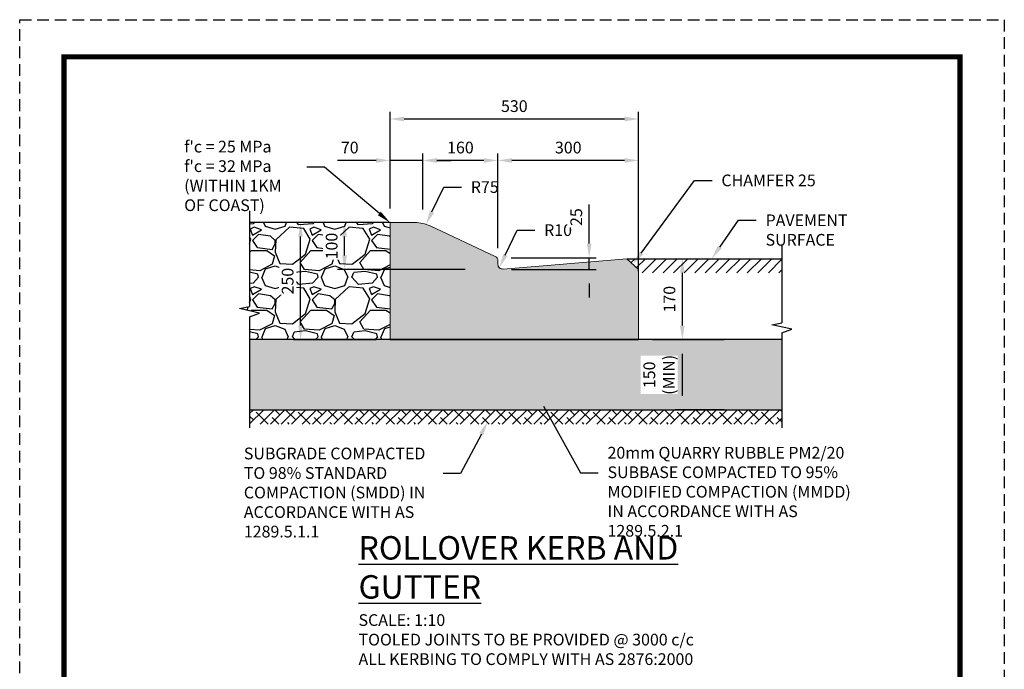
# Paper-space layout 'SK1003' of a CAD drawing. Units: inches. Extents: x 0 to 210, y 0 to 297.
# Drawn here: x 0 to 210, y 158 to 297 of the extents above; entities that cross this region are included whole.
import ezdxf
from ezdxf import colors
from ezdxf.entities.mleader import LeaderData, LeaderLine
from ezdxf.math import Vec2, Vec3

# ---------------------------------------------------------------- set-up
doc = ezdxf.new("R2010")
doc.units = ezdxf.units.IN
doc.header["$LTSCALE"] = 5
doc.header["$MEASUREMENT"] = 0
doc.linetypes.add('DASHED', pattern=[0.75, 0.5, -0.25])
doc.layers.get('Defpoints').update_dxf_attribs({"color": 8})
doc.layers.add('DETAIL', color=7, linetype='Continuous')
doc.layers.add('TITLE', color=7, linetype='Continuous')
doc.styles.add('PAE TEXT', font='isocp.shx', dxfattribs={"width": 0.8})
doc.dimstyles.new('Layout Dimension', dxfattribs={"dimtxt": 2.5, "dimasz": 3, "dimexe": 1.5, "dimexo": 3, "dimgap": 1.5, "dimtad": 1, "dimdec": 0, "dimdsep": 46, "dimtxsty": 'PAE TEXT', "dimcen": 2.5, "dimdle": 1, "dimclrd": 7, "dimclre": 7, "dimclrt": 7, "dimadec": 0, "dimazin": 0, "dimtfac": 1, "dimtdec": 0, "dimtmove": 0, "dimatfit": 2, "dimfxl": 1, "dimtvp": 1, "dimtfill": 1, "dimtolj": 1, "dimtzin": 0, "dimlwd": -1, "dimlwe": -1, "dimarcsym": 0})

# ---------------------------------------------------------------- blocks, each defined once
blk = doc.blocks.new('*D1')
at = {"layer": 'Defpoints', "color": 0, "transparency": 16777216}
for p in [(133.3989281617323, 245.9786429735541), (141.3302278309202, 245.9786429735541), (131.9981633381685, 228.6973968249222)]:
    blk.add_point(p, dxfattribs=at)
at = {"layer": 'DETAIL', "color": 7, "transparency": 16777216}
for p, q in [((136.3989281617323, 245.9786429735541), (142.8302278309202, 245.9786429735541)), ((141.3302278309202, 231.6973968249222), (141.3302278309202, 242.9786429735541)), ((134.9981633381685, 228.6973968249222), (142.8302278309202, 228.6973968249222))]:
    blk.add_line(p, q, dxfattribs=at)
for points in [[(140.8302278309202, 242.9786429735541), (141.8302278309202, 242.9786429735541), (141.3302278309202, 245.9786429735541)], [(140.8302278309202, 231.6973968249222), (141.8302278309202, 231.6973968249222), (141.3302278309202, 228.6973968249222)]]:
    blk.add_solid(points, dxfattribs=at)
at = {"layer": 'DETAIL', "color": 7, "transparency": 16777216, "insert": (138.5802278309202, 237.3380198992381), "char_height": 2.5, "attachment_point": 5, "rotation": 90, "style": 'PAE TEXT', "bg_fill": 3, "box_fill_scale": 1.25, "bg_fill_color": 256, "bg_fill_true_color": 13158600, "bg_fill_transparency": 0}
blk.add_mtext('\\A1;170', dxfattribs=at)
blk = doc.blocks.new('*D12')
at = {"layer": 'Defpoints', "color": 0, "transparency": 16777216}
for p in [(78.99816333816852, 275.7990179738263), (78.99816333816852, 253.688642972731), (131.9981633381685, 240.2886429732898)]:
    blk.add_point(p, dxfattribs=at)
at = {"layer": 'DETAIL', "color": 7, "transparency": 16777216}
for p, q in [((78.99816333816852, 256.688642972731), (78.99816333816852, 277.2990179738263)), ((131.9981633381685, 243.2886429732898), (131.9981633381685, 277.2990179738263)), ((128.9981633381685, 275.7990179738263), (81.99816333816852, 275.7990179738263))]:
    blk.add_line(p, q, dxfattribs=at)
for points in [[(81.99816333816852, 276.2990179738263), (81.99816333816852, 275.2990179738263), (78.99816333816852, 275.7990179738263)], [(128.9981633381685, 276.2990179738263), (128.9981633381685, 275.2990179738263), (131.9981633381685, 275.7990179738263)]]:
    blk.add_solid(points, dxfattribs=at)
at = {"layer": 'DETAIL', "color": 7, "transparency": 16777216, "insert": (105.4981633381685, 278.5490179738263), "char_height": 2.5, "attachment_point": 5, "style": 'PAE TEXT', "bg_fill": 3, "box_fill_scale": 1.25, "bg_fill_color": 256, "bg_fill_true_color": 13158600, "bg_fill_transparency": 0}
blk.add_mtext('\\A1;530', dxfattribs=at)
blk = doc.blocks.new('*D13')
at = {"layer": 'Defpoints', "color": 0, "transparency": 16777216}
for p in [(101.9981633381394, 266.9545187862823), (101.9981633381394, 245.6586429724703), (131.9981633381685, 240.2886429732898)]:
    blk.add_point(p, dxfattribs=at)
at = {"layer": 'DETAIL', "color": 7, "transparency": 16777216}
for p, q in [((101.9981633381394, 248.6586429724703), (101.9981633381394, 268.4545187862823)), ((128.9981633381685, 266.9545187862823), (104.9981633381394, 266.9545187862823)), ((131.9981633381685, 243.2886429732898), (131.9981633381685, 268.4545187862823))]:
    blk.add_line(p, q, dxfattribs=at)
for points in [[(104.9981633381394, 267.4545187862823), (104.9981633381394, 266.4545187862823), (101.9981633381394, 266.9545187862823)], [(128.9981633381685, 267.4545187862823), (128.9981633381685, 266.4545187862823), (131.9981633381685, 266.9545187862823)]]:
    blk.add_solid(points, dxfattribs=at)
at = {"layer": 'DETAIL', "color": 7, "transparency": 16777216, "insert": (116.9981633381685, 269.7045187862823), "char_height": 2.5, "attachment_point": 5, "style": 'PAE TEXT', "bg_fill": 3, "box_fill_scale": 1.25, "bg_fill_color": 256, "bg_fill_true_color": 13158600, "bg_fill_transparency": 0}
blk.add_mtext('\\A1;300', dxfattribs=at)
blk = doc.blocks.new('*D14')
at = {"layer": 'Defpoints', "color": 0, "transparency": 16777216}
for p in [(85.95870591580751, 266.9545187872136), (85.95870591580751, 253.509167525568), (101.9981633381394, 245.2111429726938)]:
    blk.add_point(p, dxfattribs=at)
at = {"layer": 'DETAIL', "color": 7, "transparency": 16777216}
for p, q in [((85.95870591580751, 256.509167525568), (85.95870591580751, 268.4545187872136)), ((98.99816333813942, 266.9545187872136), (88.95870591580751, 266.9545187872136)), ((101.9981633381394, 248.2111429726938), (101.9981633381394, 268.4545187872136))]:
    blk.add_line(p, q, dxfattribs=at)
for points in [[(88.95870591580751, 267.4545187872136), (88.95870591580751, 266.4545187872136), (85.95870591580751, 266.9545187872136)], [(98.99816333813942, 267.4545187872136), (98.99816333813942, 266.4545187872136), (101.9981633381394, 266.9545187872136)]]:
    blk.add_solid(points, dxfattribs=at)
at = {"layer": 'DETAIL', "color": 7, "transparency": 16777216, "insert": (93.99816333816852, 269.7045187872136), "char_height": 2.5, "attachment_point": 5, "style": 'PAE TEXT', "bg_fill": 3, "box_fill_scale": 1.25, "bg_fill_color": 256, "bg_fill_true_color": 13158600, "bg_fill_transparency": 0}
blk.add_mtext('\\A1;160', dxfattribs=at)
blk = doc.blocks.new('*D15')
at = {"layer": 'Defpoints', "color": 0, "transparency": 16777216}
for p in [(78.99816333816852, 266.9545187872136), (78.99816333816852, 253.688642972731), (85.99816333816852, 253.5002657953883)]:
    blk.add_point(p, dxfattribs=at)
at = {"layer": 'DETAIL', "color": 7, "transparency": 16777216}
for p, q in [((75.99816333816852, 266.9545187872136), (67.79658853501603, 266.9545187872136)), ((78.99816333816852, 256.688642972731), (78.99816333816852, 268.4545187872136)), ((85.99816333816852, 266.9545187872136), (78.99816333816852, 266.9545187872136)), ((85.99816333816852, 256.5002657953883), (85.99816333816852, 268.4545187872136)), ((88.99816333816852, 266.9545187872136), (91.99816333816852, 266.9545187872136))]:
    blk.add_line(p, q, dxfattribs=at)
for points in [[(75.99816333816852, 267.4545187872136), (75.99816333816852, 266.4545187872136), (78.99816333816852, 266.9545187872136)], [(88.99816333816852, 267.4545187872136), (88.99816333816852, 266.4545187872136), (85.99816333816852, 266.9545187872136)]]:
    blk.add_solid(points, dxfattribs=at)
at = {"layer": 'DETAIL', "color": 7, "transparency": 16777216, "insert": (70.39737593659083, 269.7045187872136), "char_height": 2.5, "attachment_point": 5, "style": 'PAE TEXT', "bg_fill": 3, "box_fill_scale": 1.25, "bg_fill_color": 256, "bg_fill_true_color": 13158600, "bg_fill_transparency": 0}
blk.add_mtext('\\A1;70', dxfattribs=at)
blk = doc.blocks.new('*D16')
at = {"layer": 'Defpoints', "color": 0, "transparency": 16777216}
for p in [(59.90265348902908, 253.6886429727311), (78.99816333816852, 253.688642972731), (78.99816333816852, 228.688642972731)]:
    blk.add_point(p, dxfattribs=at)
at = {"layer": 'DETAIL', "color": 7, "transparency": 16777216}
for p, q in [((75.99816333816852, 253.688642972731), (58.40265348902908, 253.6886429727311)), ((59.90265348902907, 231.6886429727311), (59.90265348902908, 250.6886429727311)), ((75.99816333816852, 228.688642972731), (58.40265348902907, 228.6886429727311))]:
    blk.add_line(p, q, dxfattribs=at)
for points in [[(59.40265348902908, 250.6886429727311), (60.40265348902908, 250.6886429727311), (59.90265348902908, 253.6886429727311)], [(59.40265348902907, 231.6886429727311), (60.40265348902907, 231.6886429727311), (59.90265348902907, 228.6886429727311)]]:
    blk.add_solid(points, dxfattribs=at)
at = {"layer": 'DETAIL', "color": 7, "transparency": 16777216, "insert": (57.15240742603691, 241.188642972731), "char_height": 2.5, "attachment_point": 5, "rotation": 90, "style": 'PAE TEXT', "bg_fill": 3, "box_fill_scale": 1.25, "bg_fill_color": 256, "bg_fill_true_color": 13158600, "bg_fill_transparency": 0}
blk.add_mtext('\\A1;250', dxfattribs=at)
blk = doc.blocks.new('*D17')
at = {"layer": 'Defpoints', "color": 0, "transparency": 16777216}
for p in [(69.28314942473666, 253.688642972731), (78.99816333816852, 253.688642972731), (97.97602395864669, 243.6648175992304)]:
    blk.add_point(p, dxfattribs=at)
at = {"layer": 'DETAIL', "color": 7, "transparency": 16777216}
for p, q in [((75.99816333816852, 253.688642972731), (67.78314942473666, 253.688642972731)), ((69.28314942473666, 246.6648175992304), (69.28314942473666, 250.688642972731)), ((94.97602395864669, 243.6648175992304), (67.78314942473666, 243.6648175992304))]:
    blk.add_line(p, q, dxfattribs=at)
for points in [[(68.78314942473666, 250.688642972731), (69.78314942473666, 250.688642972731), (69.28314942473666, 253.688642972731)], [(68.78314942473666, 246.6648175992304), (69.78314942473666, 246.6648175992304), (69.28314942473666, 243.6648175992304)]]:
    blk.add_solid(points, dxfattribs=at)
at = {"layer": 'DETAIL', "color": 7, "transparency": 16777216, "insert": (66.53314942473662, 248.6767302859807), "char_height": 2.5, "attachment_point": 5, "rotation": 90, "style": 'PAE TEXT', "bg_fill": 3, "box_fill_scale": 1.25, "bg_fill_color": 256, "bg_fill_true_color": 13158600, "bg_fill_transparency": 0}
blk.add_mtext('\\A1;100', dxfattribs=at)
blk = doc.blocks.new('*D18')
at = {"layer": 'Defpoints', "color": 0, "transparency": 16777216}
for p in [(101.842256105534, 246.1947516367072), (121.4597546570003, 246.1947516367072), (101.9040789288119, 243.6648175992304)]:
    blk.add_point(p, dxfattribs=at)
at = {"layer": 'DETAIL', "color": 7, "transparency": 16777216}
for p, q in [((121.4597546570003, 249.1947516367072), (121.4597546570003, 257.5283817507796)), ((104.842256105534, 246.1947516367072), (122.9597546570003, 246.1947516367072)), ((121.4597546570003, 243.6648175992304), (121.4597546570003, 246.1947516367072)), ((104.9040789288119, 243.6648175992304), (122.9597546570003, 243.6648175992304)), ((121.4597546570003, 240.6648175992304), (121.4597546570003, 237.6648175992304))]:
    blk.add_line(p, q, dxfattribs=at)
for points in [[(120.9597546570003, 249.1947516367072), (121.9597546570003, 249.1947516367072), (121.4597546570003, 246.1947516367072)], [(120.9597546570003, 240.6648175992304), (121.9597546570003, 240.6648175992304), (121.4597546570003, 243.6648175992304)]]:
    blk.add_solid(points, dxfattribs=at)
at = {"layer": 'DETAIL', "color": 7, "transparency": 16777216, "insert": (118.7095085940082, 254.8615666937549), "char_height": 2.5, "attachment_point": 5, "rotation": 90, "style": 'PAE TEXT', "bg_fill": 3, "box_fill_scale": 1.25, "bg_fill_color": 256, "bg_fill_true_color": 13158600, "bg_fill_transparency": 0}
blk.add_mtext('\\A1;25', dxfattribs=at)
blk = doc.blocks.new('*D19')
at = {"layer": 'Defpoints', "color": 0, "transparency": 16777216}
for p in [(141.3302278309203, 228.6856952315429), (153.2431347668753, 228.6856952315429), (153.2374659552006, 213.691364043043)]:
    blk.add_point(p, dxfattribs=at)
at = {"layer": 'DETAIL', "color": 7, "transparency": 16777216}
for p, q in [((150.2431347668753, 228.6856952315429), (139.8302278309203, 228.6856952315429)), ((141.3302278309203, 216.691364043043), (141.3302278309203, 225.6856952315429)), ((150.2374659552006, 213.691364043043), (139.8302278309203, 213.691364043043))]:
    blk.add_line(p, q, dxfattribs=at)
for points in [[(140.8302278309203, 225.6856952315429), (141.8302278309203, 225.6856952315429), (141.3302278309203, 228.6856952315429)], [(140.8302278309203, 216.691364043043), (141.8302278309203, 216.691364043043), (141.3302278309203, 213.691364043043)]]:
    blk.add_solid(points, dxfattribs=at)
at = {"layer": 'DETAIL', "color": 7, "transparency": 16777216, "insert": (136.3718944975869, 221.1914773784811), "char_height": 2.5, "attachment_point": 5, "rotation": 90, "style": 'PAE TEXT', "bg_fill": 3, "box_fill_scale": 1.25, "bg_fill_color": 256, "bg_fill_true_color": 13158600, "bg_fill_transparency": 0}
blk.add_mtext('\\A1;150\\P(MIN)', dxfattribs=at)

psp = doc.layouts.new('SK1003')

# ---------------------------------------------------------------- hatches: boundary and pattern name
at = {"layer": 'DETAIL'}
h = psp.add_hatch(dxfattribs=at)
h.set_pattern_fill('GRAVEL', color=254, scale=0.5, style=0)
h.set_pattern_definition([(228.0127875, (63.55035824856895, 254.627073737618), (-101.600000007979, -114.2999999929089), [1.7086072, -169.152418197825]), (184.969741, (62.40735824857256, 253.3570737376285), (152.3999999397025, 12.70000072348962), [2.932023599999997, -290.2702444676196]), (132.5104471, (59.48635824857047, 253.1030737376423), (127.0000000536375, -139.6999999512298), [2.0674076, -204.6736139705]), (267.273689, (54.53335824856913, 249.9280737376248), (12.70000002659862, 253.9999999986657), [2.670022599999998, -264.3321871286897]), (292.83365418, (54.40635824856872, 247.2610737376381), (-63.50000000531704, 152.3999999977773), [2.618168499999998, -259.1990387267197]), (357.2736889999999, (55.42235824857198, 244.8480737376376), (-253.9999999986657, 12.70000002659864), [2.670022599999998, -264.3321871286897]), (37.69424047, (58.08935824857326, 244.7210737376299), (-165.0999999926795, -127.0000000095021), [3.5309683, -349.5655765712351]), (72.25532837, (60.88335824856767, 246.880073737615), (88.90000002389645, 279.3999999923943), [3.3335976, -330.026283009525]), (121.42956562, (61.89935824857093, 250.0550737376325), (-101.6000000144156, 165.0999999911301), [2.679065, -265.2277284935601]), (175.2363583, (60.50235824856645, 252.3410737376253), (139.6999999979976, -12.70000002194628), [3.058566399999997, -149.8696847499998]), (222.3974378, (57.45435824857122, 252.5950737376406), (-152.3999999951233, -139.70000000532), [3.9553896, -391.583862560885]), (138.81407483, (67.10635824857309, 249.8010737376171), (-88.89999999466754, 76.2000000061959), [1.3500227, -133.65282912172]), (171.4692344, (66.09035824856983, 250.6900737376418), (165.1000000044483, -25.39999997118671), [2.5684099, -254.2731949852]), (225, (63.55035824856895, 251.0710737376357), (-1.77635683940025e-15, -12.7000000000012), [1.7960467, -16.16446554214]), (203.19859051, (62.66135824857338, 252.5950737376406), (63.50000000173045, 25.39999999554667), [0.9672065999999993, -95.7531118444699]), (291.80140949, (61.77235824857053, 252.2140737376176), (-12.70000000265748, 38.09999999911436), [1.3678281, -67.02376495]), (30.96375653, (62.28035824857216, 250.9440737376281), (38.10000000093191, 25.39999999860563), [2.221598299999997, -71.83149076454993]), (161.56505118, (64.18535824857099, 252.087073737639), (25.40000000066291, -12.69999999866877), [1.6064357, -38.55449058414]), (16.389540334, (54.40635824856872, 252.2140737376176), (127.0000000000007, 38.10000000000122), [2.25044, -222.794133362695]), (70.34617594, (56.56535824856837, 252.8490737376269), (-50.80000000464658, -139.699999998352), [1.8879947, -186.911078391]), (293.19859051, (64.18535824857099, 254.627073737618), (-25.39999999556631, 63.50000000177643), [1.934400499999999, -94.7859179444699]), (343.6104596700001, (64.94735824857344, 252.8490737376269), (-127.0000000026614, 38.0999999911143), [2.250439999999998, -222.7941333626998]), (339.44395478, (54.40635824856872, 244.340073737636), (-63.49999999999931, 25.40000000000105), [2.170175999999997, -106.3386715655299]), (294.7751406, (56.43835824856797, 243.578073737619), (-63.50000007558465, 139.6999999656363), [1.8183606, -180.0179669036]), (66.80140949, (64.3123582485714, 241.9270737376355), (25.39999999601149, 63.50000000159651), [1.9344005, -94.78591794446999]), (17.35402464, (65.07435824856657, 243.7050737376267), (-165.0999999967151, -50.80000001066232), [2.1289137, -210.761879901]), (69.44395478, (58.08935824857326, 241.9270737376355), (-25.4000000004423, -63.49999999982316), [1.085088, -107.42375956553]), (101.309932474, (63.55035824856895, 241.9270737376355), (-12.700000000002, 50.80000000000184), [0.647573, -64.10997482263001]), (165.963756532, (63.42335824856855, 242.5620737376157), (38.09999999999756, -12.69999999999932), [2.6181685, -49.745272945345]), (186.00900596, (60.88335824856767, 243.197073737625), (126.9999999993268, 12.70000000664677), [2.426334999999997, -240.2068243166848]), (303.69006753, (62.28035824857216, 249.8010737376171), (-12.70000000176484, 25.39999999911851), [1.8316194, -43.9588817984]), (353.15722659, (63.29635824856814, 248.2770737376413), (215.9000000013284, -25.39999998869697), [3.1977838, -316.580045325155]), (60.9453959, (66.47135824857105, 247.8960737376183), (-50.80000000139843, -88.89999999920127), [1.3075412, -129.44696159055]), (90, (67.10635824857309, 249.0390737376292), (-12.7, 12.7), [0.762, -11.938]), (120.25643716, (60.62935824856686, 243.578073737619), (50.79999999378582, -88.90000000354898), [1.7643348, -174.669703866]), (48.01278749999999, (59.74035824857128, 245.1020737376239), (101.6000000083767, 114.299999992551), [3.4172144, -167.443810997825]), (0, (62.02635824857134, 247.642073737632), (12.7, 12.7), [3.302, -9.398]), (325.3048465, (65.32835824856738, 247.642073737632), (127.0000000481077, -88.89999993127289), [2.0080478, -198.7965836207]), (254.0546040999999, (66.97935824857268, 246.4990737376211), (-12.69999999911278, -50.80000000022373), [1.8491454, -90.60825019386]), (207.64597536, (66.47135824857105, 244.7210737376299), (-241.3000000088667, -126.9999999831538), [3.010725499999997, -298.0623221146897]), (175.42607874, (63.80435824856977, 243.3240737376327), (-165.0999999999941, 12.69999999999739), [3.1851473, -315.3292322812])])
h.paths.add_polyline_path([(78.99816333816852, 253.688642972731), (49.0006227400736, 253.688642972731), (49.00062274004449, 235.745895988337), (46.87818974076072, 235.3185361940705), (51.12305573938647, 234.3593475027301), (49.00062274004449, 233.5628783321299), (49.00062274005177, 228.6973968249222), (78.99816333816852, 228.6973968249222)])
h.paths.add_polyline_path([(68.28413367670146, 246.4509428844322), (68.28413367670146, 250.9025176875584), (64.78216517276451, 250.9025176875584), (64.78216517276451, 246.4509428844322)], flags=24)
h.paths.add_polyline_path([(59.00596081662661, 238.7374618703907), (59.00596081662661, 243.6398240751005), (55.27691530004813, 243.6398240751005), (55.27691530004813, 238.7374618703907)], flags=24)
at = {"layer": 'DETAIL', "lineweight": 25}
h = psp.add_hatch(color=254, dxfattribs=at)
edge = h.paths.add_edge_path()
edge.add_line((78.99816333816852, 253.688642972731), (78.99816333816852, 228.688642972731))
edge.add_line((78.99816333816852, 228.688642972731), (131.9981633381685, 228.688642972731))
edge.add_line((131.9981633381685, 228.688642972731), (131.9981633381685, 243.688642972731))
edge.add_line((131.9981633381685, 243.688642972731), (129.4981633383431, 245.9786429727683))
edge.add_line((129.4981633383431, 245.9786429736996), (103.0832804333768, 243.7772720182547))
edge.add_arc((103.0000714110211, 244.7757209964329), 1.001910227862825, 540.1188350718718, 634.7639232613566, ccw=False)
edge.add_line((101.9981633381394, 244.7736429726938), (101.9981633381685, 245.5536429729545))
edge.add_arc((100.9981633382558, 245.5536429738859), 0.9999999999137117, 719.9999999986452, 784.8868729946392)
edge.add_line((101.4225702242111, 246.4591145605082), (87.51116759097204, 252.9795787647599))
edge.add_arc((84.32816333894152, 246.1886429745937), 7.499888330633159, 424.8868729921029, 449.9987996345726)
edge.add_line((84.32832046409021, 253.688531303429), (78.99816333816852, 253.688642972731))
at = {"layer": 'DETAIL'}
h = psp.add_hatch(dxfattribs=at)
h.set_pattern_fill('ANSI31', color=253, scale=0.5)
h.set_pattern_definition([(45, (9.653362189070322, 122.135783136473), (-1.122532015133644, 1.122532015133644), [])])
h.paths.add_polyline_path([(162.548163338739, 245.978642972419), (129.4981633383431, 245.9786429736996), (131.9981633381685, 243.688642972731), (131.9981633381685, 242.9786429736123), (162.548163338739, 242.978642972419)])
h = psp.add_hatch(dxfattribs=at)
h.set_pattern_fill('HONEY', color=9, scale=0.3, style=0)
h.set_pattern_definition([(0, (9.653362189070322, 122.135783136473), (1.42875, 0.8248891934999999), [0.9524999999999999, -1.905]), (120, (9.653362189070322, 122.135783136473), (-1.428749996878257, 0.8248891989070172), [0.9524999999999988, -1.904999999999998]), (59.99999999999999, (9.653362189070322, 122.135783136473), (3.121742730982646e-09, 1.649778392407017), [-1.905, 0.9524999999999999])])
h.paths.add_polyline_path([(162.5481633387244, 228.6973968249222), (49.00062274005177, 228.6973968249222), (49.0006227400736, 213.691364042199), (102.6395959678921, 213.6913640383864), (129.548163338739, 213.691364043043), (162.5481633387317, 213.6913640430721)])
h.paths.add_polyline_path([(140.3927278309202, 218.067264780082), (140.3927278309202, 224.3156899769092), (132.4125769122838, 224.3156899769092), (132.4125769122838, 218.067264780082)], flags=24)
h = psp.add_hatch(dxfattribs=at)
h.set_pattern_fill('ANSI38', color=253, scale=0.5, angle=360, style=0)
h.set_pattern_definition([(45, (10.59436920759617, 33.06769064685795), (-1.122532015133644, 1.122532015133644), []), (134.9999999999999, (10.59436920759617, 33.06769064685795), (-3.367596045400932, 1.122532015133645), [3.96875, -2.38125])])
h.paths.add_polyline_path([(49.04816333757481, 210.6779520908603), (162.5481633387462, 210.6779520908894), (162.5481633387462, 213.6779520908894), (49.04816333757481, 213.6779520908603)])

# ---------------------------------------------------------------- linework, layer by layer
at = {"layer": 'DETAIL', "color": 8}
for p, q in [((49.0006227400736, 256.1943125868274), (49.00062274004449, 235.7458959892683)), ((162.5481633387462, 248.834772907052), (162.5481633387244, 232.318007426773)), ((46.87818974076072, 235.3185361940705), (49.0006227400736, 235.745895988337)), ((51.12305573938647, 234.3593475027301), (46.87818974076072, 235.3185361940705)), ((49.0006227400736, 233.5628783321299), (51.12305573938647, 234.3593475027301)), ((49.00062274004449, 233.5628783311986), (49.0006227400736, 209.9015191605431)), ((160.4257303394406, 231.8906476315751), (162.5481633387535, 232.3180074258416)), ((164.6705963380664, 230.9314589402347), (160.4257303394406, 231.8906476315751)), ((162.5481633387535, 230.1349897696346), (164.6705963380664, 230.9314589402347)), ((162.5481633387244, 230.1349897687032), (162.5481633387535, 209.9015191605431))]:
    psp.add_line(p, q, dxfattribs=at)

# ---------------------------------------------------------------- texts
at = {"layer": 'DETAIL', "insert": (72.27103666080075, 186.7608302789449), "char_height": 5, "width": 75.81154350026486, "attachment_point": 1, "style": 'PAE TEXT'}
psp.add_mtext('{\\L\\C5;ROLLOVER KERB AND GUTTER \\P\\H0.5x;\\l\\C256;SCALE: 1:10\\PTOOLED JOINTS TO BE PROVIDED @ 3000 c/c\\PALL KERBING TO COMPLY WITH AS 2876:2000}', dxfattribs=at)

# ---------------------------------------------------------------- leaders
at = {"layer": 'DETAIL'}
ml = psp.add_multileader_mtext('Standard', dxfattribs=at)
ml.set_content('R75', color=7, style='PAE TEXT')
ml.set_leader_properties(color=7)
ml.build(insert=Vec2(0, 0))
ml.multileader.update_dxf_attribs({"text_left_attachment_type": 2, "text_right_attachment_type": 2, "dogleg_length": 3.75, "arrow_head_size": 3})
ctx = ml.context
ctx.base_point, ctx.char_height, ctx.arrow_head_size, ctx.plane_origin, ctx.plane_x_axis, ctx.plane_y_axis = Vec3(94.20676762369112, 261.2785640708753), 2.5, 3, Vec3(86.63482341609779, 253.2473271131166), Vec3(1, -1.224606353822377e-16), Vec3(1.224606353822377e-16, 1)
ctx.left_attachment, ctx.right_attachment = 2, 2
notes = []
notes.append((ctx, [(0, (1, 1, 0), (90.45676762369112, 261.2785640708753), (1, -1.224606353822377e-16), 3.75, [(0, [(86.63482341609779, 253.2473271131166)], 0, [])])]))
ctx.mtext.insert, ctx.mtext.text_direction, ctx.mtext.flow_direction = Vec3(96.20676762369112, 262.5285640708753), Vec3(1, -1.224606353822377e-16), 5
ml = psp.add_multileader_mtext('Standard', dxfattribs=at)
ml.set_content('PAVEMENT SURFACE', color=7, style='PAE TEXT')
ml.set_leader_properties(color=7)
ml.build(insert=Vec2(0, 0))
ml.multileader.update_dxf_attribs({"text_left_attachment_type": 2, "text_right_attachment_type": 2, "dogleg_length": 3.75, "arrow_head_size": 3})
ctx = ml.context
ctx.base_point, ctx.char_height, ctx.arrow_head_size, ctx.plane_origin, ctx.plane_x_axis, ctx.plane_y_axis = Vec3(157.0832307772434, 254.1757515935751), 2.5, 3, Vec3(146.6787512093942, 245.9786428930238), Vec3(1, -1.224606353822377e-16), Vec3(1.224606353822377e-16, 1)
ctx.left_attachment, ctx.right_attachment = 2, 2
notes.append((ctx, [(0, (1, 1, 0), (153.3332307772434, 254.1757515935751), (1, -1.224606353822377e-16), 3.75, [(0, [(147.5911358024314, 245.9786428928492)], 0, [])])]))
ctx.mtext.insert, ctx.mtext.text_direction, ctx.mtext.width, ctx.mtext.flow_direction = Vec3(159.0832307772434, 255.4257515935751), Vec3(1, -1.224606353822377e-16), 24.31045112643756, 5
ml = psp.add_multileader_mtext('Standard', dxfattribs=at)
ml.set_content('R10', color=7, style='PAE TEXT')
ml.set_leader_properties(color=7)
ml.build(insert=Vec2(0, 0))
ml.multileader.update_dxf_attribs({"text_left_attachment_type": 2, "text_right_attachment_type": 2, "dogleg_length": 3.75, "arrow_head_size": 3})
ctx = ml.context
ctx.base_point, ctx.char_height, ctx.arrow_head_size, ctx.plane_origin, ctx.plane_x_axis, ctx.plane_y_axis = Vec3(109.8495570887171, 252.0770236966782), 2.5, 3, Vec3(102.2776128811238, 244.0457867398509), Vec3(1, -1.224606353822377e-16), Vec3(1.224606353822377e-16, 1)
ctx.left_attachment, ctx.right_attachment = 2, 2
notes.append((ctx, [(0, (1, 1, 0), (106.0995570887171, 252.0770236966782), (1, -1.224606353822377e-16), 3.75, [(0, [(102.2776128811238, 244.0457867398509)], 0, [])])]))
ctx.mtext.insert, ctx.mtext.text_direction, ctx.mtext.flow_direction = Vec3(111.8495570887171, 253.3270236966782), Vec3(1, -1.224606353822377e-16), 5
ml = psp.add_multileader_mtext('Standard', dxfattribs=at)
ml.set_content('SUBGRADE COMPACTED TO 98% STANDARD COMPACTION (SMDD) IN ACCORDANCE WITH AS 1289.5.1.1', color=7, style='PAE TEXT')
ml.set_leader_properties(color=7)
ml.build(insert=Vec2(0, 0))
ml.multileader.update_dxf_attribs({"text_left_attachment_type": 2, "text_right_attachment_type": 2, "dogleg_length": 3.75, "arrow_head_size": 3})
ctx = ml.context
ctx.base_point, ctx.char_height, ctx.arrow_head_size, ctx.plane_origin, ctx.plane_x_axis, ctx.plane_y_axis = Vec3(45.80542187631978, 200.1453182986006), 2.5, 3, Vec3(99.86129498067749, 211.8259913598595), Vec3(1, 1.224606353822377e-16), Vec3(-1.224606353822377e-16, 1)
ctx.left_attachment, ctx.right_attachment = 2, 2
notes.append((ctx, [(0, (1, 1, 0), (94.03463447474496, 200.1453182986006), (-1, -1.224606353822377e-16), 3.75, [(0, [(99.86129498067749, 211.2158726736379)], 0, [])])]))
ctx.mtext.insert, ctx.mtext.text_direction, ctx.mtext.rotation, ctx.mtext.width, ctx.mtext.flow_direction = Vec3(47.80542187631978, 205.6505638333659), Vec3(1, 1.224606353822377e-16), 1.224606353822377e-16, 42.25135068178929, 5
for ctx, leaders in notes:
    for number, flags, end, landing, length, lines in leaders:
        leader = LeaderData()
        leader.index, (leader.has_last_leader_line, leader.has_dogleg_vector, leader.attachment_direction) = number, flags
        leader.last_leader_point, leader.dogleg_vector, leader.dogleg_length = Vec3(end), Vec3(landing), length
        for number, points, colour, breaks in lines:
            line = LeaderLine()
            line.index, line.vertices, line.color, line.breaks = number, Vec3.list(points), colors.encode_raw_color(colour), breaks
            leader.lines.append(line)
        ctx.leaders.append(leader)

# ---------------------------------------------------------------- next in the draw order: dimensions: what is measured, and where the dimension line sits
dim = psp.add_linear_dim(base=(141.3302278309202, 245.9786429735541), p1=(131.9981633381685, 228.6973968249222), p2=(133.3989281617323, 245.9786429735541), angle=90, text='170', dimstyle='Layout Dimension', dxfattribs=at)
dim.commit()
dim.dimension.update_dxf_attribs({"geometry": '*D1', "text_midpoint": (141.3302278309202, 237.3380198992381), "dimtype": 160})

# ---------------------------------------------------------------- next in the draw order: linework, layer by layer
at = {"layer": 'Defpoints', "color": 252, "linetype": 'DASHED'}
psp.add_lwpolyline([(210, 297), (210, 0), (0, 0), (0, 297)], close=True, dxfattribs=at)
at = {"layer": 'DETAIL', "color": 2, "lineweight": 0}
psp.add_lwpolyline([(78.99816333816852, 253.688642972731), (78.99816333816852, 228.688642972731), (131.9981633381685, 228.688642972731), (131.9981633381685, 243.688642972731), (129.4981633383431, 245.9786429736996), (103.0832804333768, 243.7772720182547, -0.4381633708283831), (101.9981633381394, 244.7736429726938), (101.9981633381685, 245.5536429729545, 0.2909379514336882), (101.4225702242111, 246.4591145605082), (87.51116759094293, 252.9795787647599, 0.1100120678748446), (84.32832046409021, 253.688531303429), (78.99816333816852, 253.688642972731)], format="xyb", dxfattribs=at)
at = {"layer": 'DETAIL'}
psp.add_lwpolyline([(162.548163338739, 228.6973968249222), (49.00062274005177, 228.6973968249222)], dxfattribs=at)
at = {"layer": 'TITLE', "color": 7, "const_width": 1.1}
psp.add_lwpolyline([(9.449999999982538, 289.0500000007451), (200.5499999999884, 289.0500000007451), (200.5499999999884, 7.950000000186265), (9.449999999982538, 7.950000000186265)], close=True, dxfattribs=at)

# ---------------------------------------------------------------- next in the draw order: leaders
at = {"layer": 'DETAIL'}
ml = psp.add_multileader_mtext('Standard', dxfattribs=at)
ml.set_content('CHAMFER 25', color=7, style='PAE TEXT')
ml.set_leader_properties(color=7)
ml.build(insert=Vec2(0, 0))
ml.multileader.update_dxf_attribs({"text_left_attachment_type": 2, "text_right_attachment_type": 2, "dogleg_length": 3.75, "arrow_head_size": 3})
ctx = ml.context
ctx.base_point, ctx.char_height, ctx.arrow_head_size, ctx.plane_origin, ctx.plane_x_axis, ctx.plane_y_axis = Vec3(147.6658002352051, 262.6901612054789), 2.5, 3, Vec3(131.0345171132358, 244.9621724389144), Vec3(1, -1.224606353822377e-16), Vec3(1.224606353822377e-16, 1)
ctx.left_attachment, ctx.right_attachment = 2, 2
notes = []
notes.append((ctx, [(0, (1, 1, 0), (143.9158002352051, 262.6901612054789), (1, -1.224606353822377e-16), 3.75, [(0, [(130.8133410351002, 244.7453927877941)], 0, [])])]))
ctx.mtext.insert, ctx.mtext.text_direction, ctx.mtext.flow_direction = Vec3(149.6658002352051, 263.9404072684702), Vec3(1, -1.224606353822377e-16), 5
for ctx, leaders in notes:
    for number, flags, end, landing, length, lines in leaders:
        leader = LeaderData()
        leader.index, (leader.has_last_leader_line, leader.has_dogleg_vector, leader.attachment_direction) = number, flags
        leader.last_leader_point, leader.dogleg_vector, leader.dogleg_length = Vec3(end), Vec3(landing), length
        for number, points, colour, breaks in lines:
            line = LeaderLine()
            line.index, line.vertices, line.color, line.breaks = number, Vec3.list(points), colors.encode_raw_color(colour), breaks
            leader.lines.append(line)
        ctx.leaders.append(leader)

# ---------------------------------------------------------------- next in the draw order: dimensions: what is measured, and where the dimension line sits
for base, p1, p2, angle, text, picture, middle in [((78.99816333816852, 275.7990179738263), (131.9981633381685, 240.2886429732898), (78.99816333816852, 253.688642972731), 180, '530', '*D12', (105.4981633381685, 275.7990179738263)), ((141.3302278309203, 228.6856952315429), (153.2374659552006, 213.691364043043), (153.2431347668753, 228.6856952315429), 90, '150\\P(MIN)', '*D19', (141.3302278309202, 221.1914773784811))]:
    dim = psp.add_linear_dim(base=base, p1=p1, p2=p2, angle=angle, text=text, dimstyle='Layout Dimension', dxfattribs=at)
    dim.commit()
    dim.dimension.update_dxf_attribs({"geometry": picture, "text_midpoint": middle, "dimtype": 160})

# ---------------------------------------------------------------- next in the draw order: linework, layer by layer
psp.add_line((49.0006227400736, 213.691364042199), (162.5481633387462, 213.6913640423445), dxfattribs=at)

# ---------------------------------------------------------------- next in the draw order: dimensions: what is measured, and where the dimension line sits
dim = psp.add_linear_dim(base=(101.9981633381394, 266.9545187862823), p1=(131.9981633381685, 240.2886429732898), p2=(101.9981633381394, 245.6586429724703), angle=180, text='300', dimstyle='Layout Dimension', dxfattribs=at)
dim.commit()
dim.dimension.update_dxf_attribs({"geometry": '*D13', "text_midpoint": (116.9981633381685, 266.9545187862823), "dimtype": 160})

# ---------------------------------------------------------------- next in the draw order: leaders
ml = psp.add_multileader_mtext('Standard', dxfattribs=at)
ml.set_content('20mm QUARRY RUBBLE PM2/20 SUBBASE COMPACTED TO 95% MODIFIED COMPACTION (MMDD) IN ACCORDANCE WITH AS 1289.5.2.1', color=7, style='PAE TEXT')
ml.set_leader_properties(color=7)
ml.build(insert=Vec2(0, 0))
ml.multileader.update_dxf_attribs({"text_left_attachment_type": 2, "text_right_attachment_type": 2, "dogleg_length": 3.75, "arrow_head_size": 3})
ctx = ml.context
ctx.base_point, ctx.char_height, ctx.arrow_head_size, ctx.plane_origin, ctx.plane_x_axis, ctx.plane_y_axis = Vec3(123.3776899999502, 200.2641298770905), 2.5, 3, Vec3(114.0670514481753, 217.16161279878), Vec3(1, -1.224606353822377e-16), Vec3(1.224606353822377e-16, 1)
ctx.left_attachment, ctx.right_attachment = 2, 2
notes = []
notes.append((ctx, [(0, (1, 1, 0), (119.6276899999502, 200.2641298770905), (1, -1.224606353822377e-16), 3.75, [(0, [(110.303277450832, 217.16161279878)], 0, [])])]))
ctx.mtext.insert, ctx.mtext.text_direction, ctx.mtext.width, ctx.mtext.flow_direction = Vec3(125.3776899999502, 205.8153397615567), Vec3(1, -1.224606353822377e-16), 53.28989355554927, 5
for ctx, leaders in notes:
    for number, flags, end, landing, length, lines in leaders:
        leader = LeaderData()
        leader.index, (leader.has_last_leader_line, leader.has_dogleg_vector, leader.attachment_direction) = number, flags
        leader.last_leader_point, leader.dogleg_vector, leader.dogleg_length = Vec3(end), Vec3(landing), length
        for number, points, colour, breaks in lines:
            line = LeaderLine()
            line.index, line.vertices, line.color, line.breaks = number, Vec3.list(points), colors.encode_raw_color(colour), breaks
            leader.lines.append(line)
        ctx.leaders.append(leader)

# ---------------------------------------------------------------- next in the draw order: linework, layer by layer
at = {"layer": 'DETAIL', "color": 3, "lineweight": 25}
psp.add_line((129.4981633383431, 245.9786429736996), (162.547039097728, 245.978642972419), dxfattribs=at)

# ---------------------------------------------------------------- next in the draw order: dimensions: what is measured, and where the dimension line sits
at = {"layer": 'DETAIL'}
dim = psp.add_linear_dim(base=(85.95870591580751, 266.9545187872136), p1=(101.9981633381394, 245.2111429726938), p2=(85.95870591580751, 253.509167525568), angle=180, text='160', dimstyle='Layout Dimension', dxfattribs=at)
dim.commit()
dim.dimension.update_dxf_attribs({"geometry": '*D14', "text_midpoint": (93.99816333816852, 266.9545187872136), "dimtype": 160})

# ---------------------------------------------------------------- next in the draw order: dimensions: what is measured, and where the dimension line sits
for base, p1, p2, angle, text, picture, middle in [((78.99816333816852, 266.9545187872136), (85.99816333816852, 253.5002657953883), (78.99816333816852, 253.688642972731), 180, '70', '*D15', (70.39737593659083, 266.9545187872136)), ((121.4597546570003, 246.1947516367072), (101.9040789288119, 243.6648175992304), (101.842256105534, 246.1947516367072), 90, '25', '*D18', (121.4597546570003, 254.8615666937549))]:
    dim = psp.add_linear_dim(base=base, p1=p1, p2=p2, angle=angle, text=text, dimstyle='Layout Dimension', dxfattribs=at)
    dim.commit()
    dim.dimension.update_dxf_attribs({"geometry": picture, "text_midpoint": middle, "dimtype": 160})

# ---------------------------------------------------------------- next in the draw order: dimensions: what is measured, and where the dimension line sits
dim = psp.add_linear_dim(base=(59.90265348902908, 253.6886429727311), p1=(78.99816333816852, 228.688642972731), p2=(78.99816333816852, 253.688642972731), angle=90, text='250', dimstyle='Layout Dimension', dxfattribs=at)
dim.commit()
dim.dimension.update_dxf_attribs({"geometry": '*D16', "text_midpoint": (59.90265348902903, 241.188642972731), "dimtype": 160})

# ---------------------------------------------------------------- next in the draw order: dimensions: what is measured, and where the dimension line sits
dim = psp.add_linear_dim(base=(69.28314942473666, 253.688642972731), p1=(97.97602395864669, 243.6648175992304), p2=(78.99816333816852, 253.688642972731), angle=90, text='100', dimstyle='Layout Dimension', dxfattribs=at)
dim.commit()
dim.dimension.update_dxf_attribs({"geometry": '*D17', "text_midpoint": (69.28314942473662, 248.6767302859807), "dimtype": 160})

# ---------------------------------------------------------------- next in the draw order: linework, layer by layer
at = {"layer": 'DETAIL', "color": 3, "lineweight": 25}
psp.add_line((78.99816333816852, 253.688642972731), (49.04816333757481, 253.688642972731), dxfattribs=at)

# ---------------------------------------------------------------- next in the draw order: leaders
at = {"layer": 'DETAIL'}
ml = psp.add_multileader_mtext('Standard', dxfattribs=at)
ml.set_content("\\pxi-1,l1;f'c = 25 MPa\\P\\pi0,l0;f'c = 32 MPa (WITHIN 1KM OF COAST)", color=7, style='PAE TEXT')
ml.set_leader_properties(color=7)
ml.build(insert=Vec2(0, 0))
ml.multileader.update_dxf_attribs({"text_left_attachment_type": 2, "text_right_attachment_type": 2, "dogleg_length": 3.75, "arrow_head_size": 3})
ctx = ml.context
ctx.base_point, ctx.char_height, ctx.arrow_head_size, ctx.plane_origin, ctx.plane_x_axis, ctx.plane_y_axis = Vec3(33.08543208269134, 265.545143418567), 2.5, 3, Vec3(69.02665343953413, 268.3165771603235), Vec3(1, -1.224606353822377e-16), Vec3(1.224606353822377e-16, 1)
ctx.left_attachment, ctx.right_attachment = 2, 2
notes = []
notes.append((ctx, [(1, (1, 1, 0), (64.978582265343, 265.545143418567), (-1, 1.224606353822377e-16), 3.75, [(0, [(78.99816368473694, 253.6886428925791)], 0, [])])]))
ctx.mtext.insert, ctx.mtext.text_direction, ctx.mtext.width, ctx.mtext.flow_direction = Vec3(35.08543208269111, 271.1495561482443), Vec3(1, -1.224606353822377e-16), 24.14315018265165, 5
for ctx, leaders in notes:
    for number, flags, end, landing, length, lines in leaders:
        leader = LeaderData()
        leader.index, (leader.has_last_leader_line, leader.has_dogleg_vector, leader.attachment_direction) = number, flags
        leader.last_leader_point, leader.dogleg_vector, leader.dogleg_length = Vec3(end), Vec3(landing), length
        for number, points, colour, breaks in lines:
            line = LeaderLine()
            line.index, line.vertices, line.color, line.breaks = number, Vec3.list(points), colors.encode_raw_color(colour), breaks
            leader.lines.append(line)
        ctx.leaders.append(leader)

doc.saveas('drawing.dxf')
